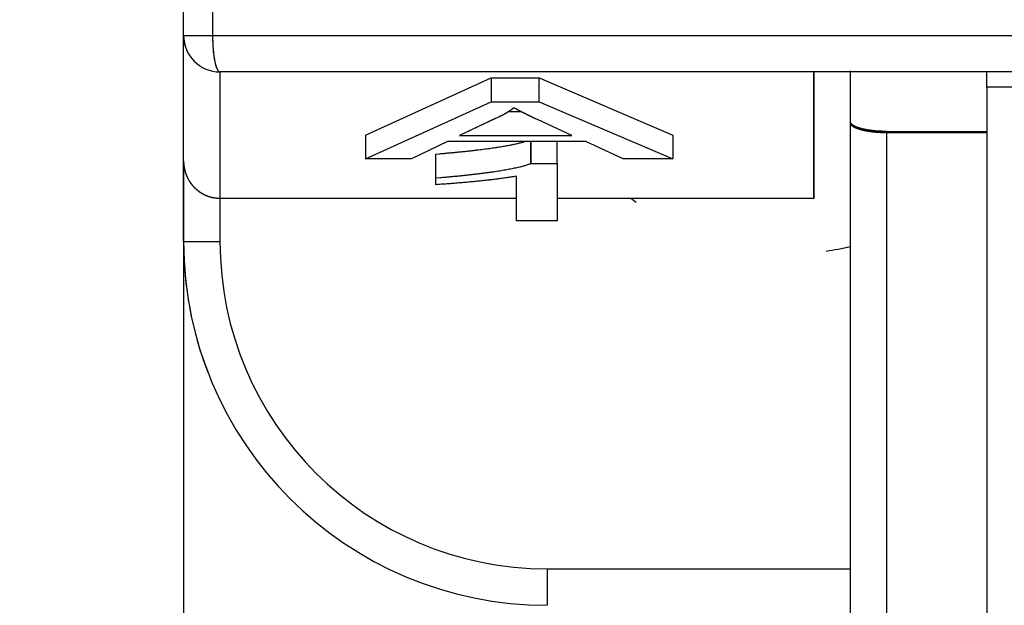
# Model space of a CAD drawing. Extents: x 794 to 1215, y 295 to 553.
# Drawn here: x 810 to 818, y 316 to 321 of the extents above; entities that cross this region are included whole.
import ezdxf

# ---------------------------------------------------------------- set-up
doc = ezdxf.new("R2010")
doc.units = 0
doc.header["$MEASUREMENT"] = 0
doc.header["$PDMODE"] = 2
doc.header["$PDSIZE"] = -0.01
doc.linetypes.add('HIDDEN', pattern=[4.5, 1.5, -1.5, 1.5])
for name, color, linetype in [('1', 7, 'Continuous'), ('2', 7, 'Continuous'), ('3', 7, 'Continuous')]:
    doc.layers.add(name, color=color, linetype=linetype)
doc.styles.get("Standard").update_dxf_attribs({"font": 'monotxt.shx'})
doc.dimstyles.new('DSTYLE2', dxfattribs={"dimtxt": 2.5, "dimasz": 3, "dimexe": 3, "dimexo": 1.5, "dimgap": 1.5, "dimtad": 1, "dimdec": 3, "dimrnd": 0.1, "dimzin": 11, "dimdsep": 46, "dimtxsty": 'STANDARD', "dimcen": 0.09, "dimadec": 0, "dimazin": 0, "dimtp": 1, "dimtm": 1, "dimtfac": 1, "dimtdec": 3, "dimtofl": 0, "dimtmove": 2, "dimatfit": 3, "dimfxl": 1, "dimtolj": 1, "dimtzin": 0, "dimarcsym": 0})

# ---------------------------------------------------------------- blocks, each defined once
blk = doc.blocks.new('*D36')
at = {"layer": '1', "color": 0, "linetype": 'Continuous', "lineweight": -2}
for p, q in [((810.899, 319.4829), (810.899, 295.2531)), ((808.8993, 318.6313), (808.8993, 295.2531)), ((805.8993, 298.2531), (802.8993, 298.2531)), ((813.899, 298.2531), (816.899, 298.2531))]:
    blk.add_line(p, q, dxfattribs=at)
at = {"layer": '1', "color": 0, "linetype": 'Continuous'}
for points in [[(805.8993, 298.7531), (805.8993, 297.7531), (808.8993, 298.2531)], [(813.899, 298.7531), (813.899, 297.7531), (810.899, 298.2531)]]:
    blk.add_solid(points, dxfattribs=at)
at = {"layer": 'Defpoints', "color": 0, "linetype": 'Continuous'}
for p in [(810.899, 320.9829), (808.8993, 320.1313), (810.899, 298.2531)]:
    blk.add_point(p, dxfattribs=at)
at = {"layer": '1', "color": 0, "linetype": 'Continuous', "insert": (797.152, 298.8262), "char_height": 2.5, "attachment_point": 5}
blk.add_mtext('\\A1;2(*)', dxfattribs=at)
blk = doc.blocks.new('*D37')
at = {"layer": '1', "color": 0, "linetype": 'Continuous', "lineweight": -2}
for p, q in [((900.8989, 320.9029), (900.8989, 295.2531)), ((810.8993, 319.8379), (810.8993, 295.2531)), ((813.8993, 298.2531), (897.8989, 298.2531))]:
    blk.add_line(p, q, dxfattribs=at)
at = {"layer": '1', "color": 0, "linetype": 'Continuous'}
for points in [[(813.8993, 298.7531), (813.8993, 297.7531), (810.8993, 298.2531)], [(897.8989, 298.7531), (897.8989, 297.7531), (900.8989, 298.2531)]]:
    blk.add_solid(points, dxfattribs=at)
at = {"layer": 'Defpoints', "color": 0, "linetype": 'Continuous'}
for p in [(900.8989, 322.4029), (810.8993, 321.3379), (900.8989, 298.2531)]:
    blk.add_point(p, dxfattribs=at)
at = {"layer": '1', "color": 0, "linetype": 'Continuous', "insert": (855.8991, 301.0031), "char_height": 2.5, "attachment_point": 5}
blk.add_mtext('\\A1;90', dxfattribs=at)

msp = doc.modelspace()

# ---------------------------------------------------------------- linework, layer by layer
at = {"layer": '2', "color": 5, "linetype": 'Continuous'}
for p, q in [((810.8989, 320.9385), (811.1382, 320.9385)), ((810.8993, 320.9385), (811.1386, 320.9385)), ((810.8994, 319.9061), (810.8994, 320.9345)), ((811.1382, 320.9385), (855.6597, 320.9385)), ((855.5989, 320.6385), (811.1989, 320.6385)), ((811.1994, 320.6385), (811.1994, 319.5966)), ((812.399, 320.1176), (813.4353, 320.589)), ((812.3994, 320.1176), (813.4357, 320.589)), ((813.4353, 320.589), (813.8324, 320.589)), ((813.4353, 320.589), (813.4353, 320.392)), ((813.4357, 320.589), (813.8327, 320.589)), ((813.4357, 320.589), (813.4357, 320.392)), ((813.8324, 320.392), (813.8324, 320.589)), ((813.8324, 320.589), (814.9343, 320.1176)), ((813.8327, 320.392), (813.8327, 320.589)), ((813.8327, 320.589), (814.9347, 320.1176)), ((816.0994, 319.5967), (816.0994, 320.6385)), ((816.3993, 320.2278), (816.3993, 320.6475)), ((817.524, 320.5112), (817.524, 320.6385)), ((883.524, 320.5112), (817.524, 320.5112)), ((812.3994, 319.9206), (813.4357, 320.392)), ((813.4353, 320.392), (813.8324, 320.392)), ((813.4357, 320.392), (813.8327, 320.392)), ((813.8327, 320.392), (814.9347, 319.9206)), ((813.4705, 320.2526), (813.1759, 320.1136)), ((813.4708, 320.2527), (813.1763, 320.1136)), ((813.5796, 320.3105), (813.683, 320.3105)), ((813.58, 320.3106), (813.6834, 320.3106)), ((814.1026, 320.1136), (813.8176, 320.2445)), ((814.1029, 320.1136), (813.818, 320.2445)), ((816.3993, 310.6475), (816.3993, 320.2278)), ((812.3994, 320.1176), (812.3994, 319.9206)), ((813.1759, 320.1136), (814.1026, 320.1136)), ((813.1763, 320.1136), (814.1029, 320.1136)), ((814.9347, 320.1176), (814.9347, 319.9206)), ((816.6993, 310.6475), (816.6993, 320.1475)), ((816.6993, 320.1475), (817.524, 320.1475)), ((813.0754, 320.0631), (812.7799, 319.9206)), ((814.2161, 320.063), (813.0751, 320.063)), ((814.2165, 320.0631), (813.0754, 320.0631)), ((813.7651, 319.882), (813.7651, 320.0631)), ((813.9799, 319.882), (813.9799, 320.0631)), ((814.5261, 319.9206), (814.2165, 320.0631)), ((812.7799, 319.9206), (812.3994, 319.9206)), ((812.9798, 319.7639), (812.9798, 319.9608)), ((814.9347, 319.9206), (814.5261, 319.9206)), ((810.8994, 319.2385), (810.8994, 319.9061)), ((813.7651, 319.882), (813.9799, 319.882)), ((813.9799, 319.882), (813.9799, 319.4096)), ((812.9798, 319.708), (812.9798, 319.7639)), ((813.6465, 319.4096), (813.6465, 319.7777)), ((811.1994, 319.5966), (813.6465, 319.5967)), ((811.1994, 319.5966), (811.1994, 319.2385)), ((813.9799, 319.5967), (816.0994, 319.5966)), ((813.9799, 319.4096), (813.6465, 319.4096)), ((810.8994, 319.2385), (811.1994, 319.2385)), ((813.8994, 316.5385), (816.3989, 316.5385)), ((813.8994, 316.5385), (813.8994, 316.2385))]:
    msp.add_line(p, q, dxfattribs=at)
at = {"layer": '2', "color": 1, "linetype": 'Continuous'}
for p, q in [((810.899, 319.906), (810.899, 320.9431)), ((811.199, 320.6385), (811.199, 319.5966)), ((816.099, 319.5966), (816.099, 320.6385)), ((812.399, 319.9206), (813.4353, 320.392)), ((813.8324, 320.392), (814.9343, 319.9206)), ((812.399, 320.1176), (812.399, 319.9206)), ((814.9343, 320.1176), (814.9343, 319.9206)), ((813.0751, 320.063), (812.7795, 319.9206)), ((813.7647, 319.8819), (813.7647, 320.063)), ((813.9795, 319.8819), (813.9795, 320.063)), ((814.5257, 319.9206), (814.2161, 320.063)), ((812.7795, 319.9206), (812.399, 319.9206)), ((812.9794, 319.7638), (812.9794, 319.9608)), ((814.9343, 319.9206), (814.5257, 319.9206)), ((810.899, 319.2385), (810.899, 319.906)), ((813.7647, 319.8819), (813.9795, 319.8819)), ((813.9795, 319.8819), (813.9795, 319.5647)), ((812.9794, 319.708), (812.9794, 319.7638)), ((813.6462, 319.5647), (813.6462, 319.7776)), ((811.199, 319.5966), (813.6462, 319.5966)), ((811.199, 319.5966), (811.199, 319.5647)), ((813.9795, 319.5966), (816.099, 319.5966)), ((810.899, 319.2385), (811.099, 319.2385))]:
    msp.add_line(p, q, dxfattribs=at)
at = {"layer": '2', "color": 3, "linetype": 'HIDDEN'}
msp.add_line((816.3994, 320.2189), (816.3994, 320.6385), dxfattribs=at)
at = {"layer": '2', "color": 3, "linetype": 'Continuous'}
msp.add_line((817.524, 320.5112), (817.524, 309.9417), dxfattribs=at)
at = {"layer": '2', "color": 5, "linetype": 'Continuous'}
for points in [[(856.1382, 326.3504, 0), (856.1382, 326.0735, 0), (856.1382, 325.647, 0), (856.1382, 325.0885)], [(811.1382, 326.3504, 0), (811.1382, 326.0735, 0), (811.1382, 325.647, 0), (811.1382, 325.0885)], [(856.1382, 330.7523, 0), (856.1382, 330.506, 0), (856.1382, 330.2598, 0), (856.1382, 330.0135, 0), (856.1382, 329.7673, 0), (856.1382, 329.521, 0), (856.1382, 329.2748, 0), (856.1382, 329.0285, 0), (856.1382, 328.7822, 0), (856.1382, 328.536, 0), (856.1382, 328.2899, 0), (856.1382, 328.0435, 0), (856.1382, 327.7968, 0), (856.1382, 327.551, 0), (856.1382, 327.3067, 0), (856.1382, 327.0585, 0), (856.1382, 326.8045, 0), (856.1382, 326.566)], [(856.1382, 334.6923, 0), (856.1382, 334.446, 0), (856.1382, 334.1998, 0), (856.1382, 333.9535, 0), (856.1382, 333.7073, 0), (856.1382, 333.461, 0), (856.1382, 333.2148, 0), (856.1382, 332.9685, 0), (856.1382, 332.7223, 0), (856.1382, 332.476)], [(856.1382, 332.2298, 0), (856.1382, 331.9835, 0), (856.1382, 331.7373)], [(856.1382, 331.491, 0), (856.1382, 331.2448, 0), (856.1382, 330.9985)], [(811.1382, 334.6923, 0), (811.1382, 334.446, 0), (811.1382, 334.1998, 0), (811.1382, 333.9535, 0), (811.1382, 333.7073, 0), (811.1382, 333.461, 0), (811.1382, 333.2148, 0), (811.1382, 332.9685, 0), (811.1382, 332.7223, 0), (811.1382, 332.476, 0), (811.1382, 332.2298, 0), (811.1382, 331.9835, 0), (811.1382, 331.7373, 0), (811.1382, 331.491, 0), (811.1382, 331.2448, 0), (811.1382, 330.9985, 0), (811.1382, 330.7523, 0), (811.1382, 330.506, 0), (811.1382, 330.2598, 0), (811.1382, 330.0135, 0), (811.1382, 329.7673, 0), (811.1382, 329.521, 0), (811.1382, 329.2748, 0), (811.1382, 329.0285, 0), (811.1382, 328.7822, 0), (811.1382, 328.536, 0), (811.1382, 328.2899, 0), (811.1382, 328.0435, 0), (811.1382, 327.7968, 0), (811.1382, 327.551, 0), (811.1382, 327.3067, 0), (811.1382, 327.0585, 0), (811.1382, 326.8045, 0), (811.1382, 326.566)], [(811.1382, 324.3023, 0), (811.1382, 324.216, 0), (811.1382, 324.1298, 0), (811.1382, 324.0435, 0), (811.1382, 323.9573, 0), (811.1382, 323.871, 0), (811.1382, 323.7848, 0), (811.1382, 323.6985, 0), (811.1382, 323.6123, 0), (811.1382, 323.526, 0), (811.1382, 323.4398, 0), (811.1382, 323.3535, 0), (811.1382, 323.2673, 0), (811.1382, 323.181, 0), (811.1382, 323.0948, 0), (811.1382, 323.0085, 0), (811.1382, 322.9223, 0), (811.1382, 322.836, 0), (811.1382, 322.7498, 0), (811.1382, 322.6635, 0), (811.1382, 322.5773, 0), (811.1382, 322.491, 0), (811.1382, 322.4048, 0), (811.1382, 322.3185, 0), (811.1382, 322.2323, 0), (811.1382, 322.146, 0), (811.1382, 322.0598, 0), (811.1382, 321.9735, 0), (811.1382, 321.8871, 0), (811.1382, 321.801, 0), (811.1382, 321.7155, 0), (811.1382, 321.6285, 0), (811.1382, 321.5395, 0), (811.1382, 321.456, 0), (811.1382, 321.3805, 0), (811.1382, 321.2835, 0), (811.1382, 321.1341, 0), (811.1382, 320.9385, 0)], [(810.899, 320.9385), (810.899, 321.0273, 0), (810.899, 321.116, 0), (810.899, 321.2048, 0), (810.899, 321.2935, 0), (810.899, 321.3823, 0), (810.8989, 321.471, 0), (810.8989, 321.5598, 0), (810.8989, 321.6485, 0), (810.8989, 321.7373, 0), (810.8989, 321.826, 0), (810.8989, 321.9148, 0), (810.8989, 322.0035, 0), (810.8989, 322.0923, 0), (810.8989, 322.181, 0), (810.8989, 322.2698, 0), (810.8989, 322.3585, 0), (810.8989, 322.4473, 0), (810.8989, 322.536, 0), (810.8989, 322.6248, 0), (810.8989, 322.7135, 0), (810.8989, 322.8023, 0), (810.8989, 322.891, 0), (810.8989, 322.9798, 0), (810.8989, 323.0685, 0), (810.8989, 323.1573, 0), (810.8989, 323.246, 0), (810.8989, 323.3347, 0), (810.8989, 323.4235, 0), (810.8989, 323.5124, 0), (810.8989, 323.601, 0), (810.8989, 323.6891, 0), (810.8989, 323.7785, 0), (810.8989, 323.8701, 0), (810.8989, 323.956, 0), (810.899, 324.0337, 0), (810.899, 324.1335, 0), (810.899, 324.2872, 0), (810.899, 324.4885, 0)], [(811.1382, 320.9385), (811.1383, 320.9242, 0.002592), (811.1385, 320.9097, 0.002473), (811.1389, 320.8951, 0.002458), (811.1394, 320.8802, 0.002597), (811.1401, 320.8653, 0.002699), (811.1409, 320.8504, 0.002799), (811.1419, 320.8355, 0.002911), (811.1431, 320.8207, 0.003065), (811.1445, 320.8061, 0.003231), (811.146, 320.7918, 0.00343), (811.1477, 320.7778, 0.003658), (811.1495, 320.7642, 0.003928), (811.1515, 320.751, 0.004251), (811.1537, 320.7384, 0.004632), (811.156, 320.7264, 0.005084), (811.1584, 320.715, 0.005589), (811.161, 320.7043, 0.006301), (811.1637, 320.6944, 0.007208), (811.1664, 320.6852, 0.008089), (811.1693, 320.6768, 0.008759), (811.1721, 320.6693, 0.01106), (811.1751, 320.6626, 0.015432), (811.1782, 320.6567, 0.015208), (811.1811, 320.6517, 0.007613), (811.1838, 320.6477, 0.026236), (811.1871, 320.6442, 0.06773), (811.1923, 320.6412, 0.051028), (811.1989, 320.6385, 0.032688)], [(811.1386, 320.9385), (811.1387, 320.9242, 0.002592), (811.1389, 320.9098, 0.002472), (811.1393, 320.8951, 0.002458), (811.1398, 320.8802, 0.002597), (811.1405, 320.8653, 0.002699), (811.1413, 320.8504, 0.002799), (811.1423, 320.8355, 0.00291), (811.1435, 320.8208, 0.003065), (811.1449, 320.8062, 0.00323), (811.1464, 320.7918, 0.00343), (811.1481, 320.7778, 0.003657), (811.1499, 320.7642, 0.003927), (811.1519, 320.7511, 0.004251), (811.1541, 320.7384, 0.004632), (811.1564, 320.7264, 0.005084), (811.1588, 320.715, 0.005589), (811.1614, 320.7044, 0.006301), (811.164, 320.6944, 0.007208), (811.1668, 320.6852, 0.00809), (811.1696, 320.6769, 0.00876), (811.1725, 320.6694, 0.011061), (811.1755, 320.6626, 0.015435), (811.1786, 320.6568, 0.01521), (811.1815, 320.6518, 0.007614), (811.1841, 320.6477, 0.026242), (811.1875, 320.6443, 0.06775), (811.1927, 320.6412, 0.051045), (811.1993, 320.6386, 0.032698)], [(811.1935, 320.6386), (811.1937, 320.6386, 0.000123), (811.1938, 320.6386, 0.000124), (811.194, 320.6386, 0.000123), (811.1941, 320.6386, 0.000121), (811.1942, 320.6386, 0.000119), (811.1944, 320.6386, 0.000118), (811.1945, 320.6386, 0.000116), (811.1947, 320.6386, 0.000115), (811.1948, 320.6386, 0.000113), (811.195, 320.6386, 0.000111), (811.1951, 320.6386, 0.00011), (811.1953, 320.6386, 0.000108), (811.1954, 320.6386, 0.000107), (811.1956, 320.6386, 0.000105), (811.1957, 320.6386, 0.000104), (811.1959, 320.6386, 0.000102), (811.196, 320.6386, 0.000101), (811.1961, 320.6386, 0.000099), (811.1963, 320.6386, 0.000097), (811.1964, 320.6386, 0.000096), (811.1966, 320.6386, 0.000094), (811.1967, 320.6386, 0.000093), (811.1969, 320.6386, 0.000091), (811.197, 320.6385, 0.00009), (811.1972, 320.6385, 0.000088), (811.1973, 320.6385, 0.000086), (811.1975, 320.6385, 0.000085), (811.1976, 320.6385, 0.000085), (811.1978, 320.6385, 0.000081), (811.1979, 320.6385, 0.000075), (811.198, 320.6385, 0.00008), (811.1982, 320.6385, 0.000092), (811.1983, 320.6385, 0.00007), (811.1985, 320.6385, 0.000027), (811.1986, 320.6385, 0.000094), (811.1988, 320.6385, 0.000154), (811.199, 320.6385, 0.000075), (811.1994, 320.6385, 0.00004)], [(813.6235, 320.3433), (813.6199, 320.3402, -0.003689), (813.6162, 320.3371, -0.003576), (813.6124, 320.3341, -0.003462), (813.6084, 320.331, -0.003357), (813.6044, 320.3279, -0.003251), (813.6003, 320.3248, -0.003153), (813.5961, 320.3218, -0.003054), (813.5918, 320.3187, -0.002963), (813.5873, 320.3157, -0.002872), (813.5828, 320.3126, -0.002788), (813.5781, 320.3096, -0.002702), (813.5734, 320.3065, -0.002622), (813.5686, 320.3035, -0.002546), (813.5636, 320.3005, -0.002477), (813.5586, 320.2975, -0.002398), (813.5534, 320.2944, -0.002316), (813.5482, 320.2914, -0.002269), (813.5428, 320.2884, -0.00225), (813.5373, 320.2854, -0.002123), (813.5318, 320.2824, -0.00193), (813.5262, 320.2794, -0.002074), (813.5203, 320.2764, -0.002397), (813.5142, 320.2733, -0.001763), (813.5085, 320.2704, -0.000596), (813.5032, 320.2678, -0.002409), (813.4962, 320.2645, -0.003936), (813.4851, 320.2593, -0.00184), (813.4704, 320.2526, -0.000955)], [(813.6239, 320.3433), (813.6203, 320.3402, -0.003688), (813.6166, 320.3372, -0.003575), (813.6127, 320.3341, -0.003462), (813.6088, 320.331, -0.003356), (813.6048, 320.3279, -0.003251), (813.6007, 320.3249, -0.003153), (813.5965, 320.3218, -0.003054), (813.5921, 320.3188, -0.002963), (813.5877, 320.3157, -0.002872), (813.5832, 320.3127, -0.002787), (813.5785, 320.3096, -0.002702), (813.5738, 320.3066, -0.002622), (813.5689, 320.3035, -0.002545), (813.564, 320.3005, -0.002477), (813.559, 320.2975, -0.002397), (813.5538, 320.2945, -0.002316), (813.5485, 320.2915, -0.002268), (813.5432, 320.2884, -0.00225), (813.5377, 320.2854, -0.002122), (813.5322, 320.2824, -0.00193), (813.5265, 320.2795, -0.002073), (813.5207, 320.2764, -0.002397), (813.5146, 320.2734, -0.001762), (813.5089, 320.2705, -0.000595), (813.5036, 320.2679, -0.002409), (813.4966, 320.2645, -0.003935), (813.4855, 320.2594, -0.001839), (813.4708, 320.2527, -0.000955)], [(813.8176, 320.2444), (813.8092, 320.2484, -0.000432), (813.8009, 320.2523, -0.000445), (813.7928, 320.2562, -0.00046), (813.7848, 320.26, -0.000474), (813.7769, 320.2637, -0.00049), (813.7692, 320.2675, -0.000505), (813.7615, 320.2711, -0.000523), (813.7541, 320.2748, -0.00054), (813.7467, 320.2784, -0.000559), (813.7395, 320.2819, -0.000579), (813.7324, 320.2854, -0.0006), (813.7255, 320.2889, -0.000621), (813.7187, 320.2923, -0.000645), (813.712, 320.2956, -0.00067), (813.7055, 320.2989, -0.000695), (813.6991, 320.3022, -0.000717), (813.6928, 320.3054, -0.000753), (813.6867, 320.3086, -0.000799), (813.6807, 320.3118, -0.00081), (813.6748, 320.3149, -0.000786), (813.6691, 320.3179, -0.000904), (813.6635, 320.3209, -0.001131), (813.6579, 320.324, -0.000904), (813.6527, 320.3268, -0.000319), (813.648, 320.3293, -0.001345), (813.6424, 320.3325, -0.002538), (813.6341, 320.3372, -0.00135), (813.6235, 320.3433, -0.000745)], [(813.818, 320.2445), (813.8096, 320.2484, -0.000432), (813.8013, 320.2523, -0.000445), (813.7932, 320.2562, -0.00046), (813.7852, 320.26, -0.000474), (813.7773, 320.2638, -0.00049), (813.7695, 320.2675, -0.000506), (813.7619, 320.2712, -0.000523), (813.7545, 320.2748, -0.00054), (813.7471, 320.2784, -0.000559), (813.7399, 320.2819, -0.000579), (813.7328, 320.2854, -0.0006), (813.7259, 320.2889, -0.000621), (813.7191, 320.2923, -0.000645), (813.7124, 320.2957, -0.00067), (813.7059, 320.299, -0.000695), (813.6995, 320.3023, -0.000717), (813.6932, 320.3055, -0.000753), (813.6871, 320.3087, -0.000799), (813.681, 320.3118, -0.00081), (813.6752, 320.3149, -0.000786), (813.6695, 320.3179, -0.000905), (813.6638, 320.3209, -0.001131), (813.6582, 320.324, -0.000904), (813.6531, 320.3268, -0.000319), (813.6484, 320.3293, -0.001345), (813.6428, 320.3325, -0.002538), (813.6345, 320.3372, -0.001351), (813.6239, 320.3433, -0.000745)], [(816.6993, 320.1475), (816.687, 320.1475, -0.002722), (816.6748, 320.1477, -0.002807), (816.6627, 320.1481, -0.002843), (816.6507, 320.1486, -0.002827), (816.6389, 320.1492, -0.002843), (816.6273, 320.1499, -0.002868), (816.6159, 320.1507, -0.002906), (816.6046, 320.1517, -0.002941), (816.5935, 320.1528, -0.002995), (816.5827, 320.154, -0.00305), (816.572, 320.1553, -0.003126), (816.5616, 320.1567, -0.003203), (816.5514, 320.1582, -0.003304), (816.5414, 320.1599, -0.00341), (816.5317, 320.1616, -0.003544), (816.5223, 320.1634, -0.003686), (816.5131, 320.1653, -0.003862), (816.5042, 320.1673, -0.004051), (816.4956, 320.1694, -0.004281), (816.4873, 320.1716, -0.004534), (816.4793, 320.1738, -0.004838), (816.4716, 320.1761, -0.005173), (816.4643, 320.1786, -0.005586), (816.4573, 320.181, -0.006055), (816.4506, 320.1836, -0.006597), (816.4443, 320.1862, -0.007179), (816.4384, 320.1888, -0.008011), (816.4329, 320.1916, -0.009098), (816.4277, 320.1944, -0.009929), (816.4229, 320.1972, -0.010358), (816.4186, 320.2001, -0.012992), (816.4147, 320.203, -0.018138), (816.4111, 320.2061, -0.016036), (816.4081, 320.209, -0.005507), (816.4055, 320.2117, -0.027098), (816.4033, 320.2152, -0.062404), (816.4012, 320.2206, -0.036802), (816.3993, 320.2278, -0.020453)], [(812.9798, 319.9608), (813.0139, 319.9637, 0.000689), (813.0474, 319.9665, 0.000716), (813.0802, 319.9694, 0.000746), (813.1123, 319.9724, 0.000776), (813.1438, 319.9754, 0.000809), (813.1746, 319.9784, 0.000843), (813.2047, 319.9815, 0.000881), (813.2342, 319.9846, 0.00092), (813.263, 319.9877, 0.000963), (813.2912, 319.9909, 0.001008), (813.3186, 319.9941, 0.001057), (813.3454, 319.9974, 0.001107), (813.3716, 320.0007, 0.001165), (813.397, 320.0041, 0.001226), (813.4218, 320.0075, 0.00129), (813.446, 320.0109, 0.00135), (813.4695, 320.0143, 0.001439), (813.4923, 320.0179, 0.001552), (813.5144, 320.0214, 0.0016), (813.5359, 320.025, 0.001579), (813.5566, 320.0286, 0.001848), (813.5768, 320.0323, 0.00236), (813.5968, 320.0361, 0.001931), (813.6151, 320.0397, 0.00069), (813.6314, 320.043, 0.002944), (813.6507, 320.0474, 0.005811), (813.6786, 320.0541, 0.00323), (813.714, 320.0631, 0.00182)], [(810.8994, 319.9061), (810.8994, 319.9007, 0.004264), (810.8995, 319.8954, 0.004271), (810.8997, 319.8901, 0.004257), (810.9, 319.8848, 0.004225), (810.9004, 319.8795, 0.004202), (810.9009, 319.8742, 0.004183), (810.9015, 319.8689, 0.004166), (810.9021, 319.8637, 0.004148), (810.9029, 319.8584, 0.004133), (810.9037, 319.8531, 0.00412), (810.9046, 319.8479, 0.004109), (810.9056, 319.8426, 0.004099), (810.9067, 319.8374, 0.004091), (810.9079, 319.8322, 0.004085), (810.9092, 319.8271, 0.00408), (810.9105, 319.8219, 0.004078), (810.912, 319.8168, 0.004077), (810.9135, 319.8117, 0.004078), (810.9151, 319.8066, 0.004081), (810.9168, 319.8015, 0.004085), (810.9185, 319.7965, 0.004092), (810.9204, 319.7915, 0.004104), (810.9223, 319.7866, 0.004123), (810.9243, 319.7816, 0.004153), (810.9264, 319.7768, 0.004178), (810.9286, 319.7719, 0.004205), (810.9309, 319.7671, 0.004228), (810.9332, 319.7623, 0.004254), (810.9356, 319.7576, 0.004275), (810.9381, 319.7529, 0.004298), (810.9407, 319.7482, 0.004319), (810.9434, 319.7436, 0.004345), (810.9462, 319.739, 0.004355), (810.949, 319.7345, 0.004357), (810.9519, 319.73, 0.004346), (810.9549, 319.7256, 0.004326), (810.958, 319.7212, 0.004315), (810.9612, 319.7168, 0.004311), (810.9644, 319.7125, 0.004312), (810.9677, 319.7083, 0.004318), (810.9711, 319.7041, 0.004329), (810.9745, 319.7, 0.004346), (810.9781, 319.696, 0.004368), (810.9816, 319.692, 0.004398), (810.9853, 319.6882, 0.004427), (810.989, 319.6843, 0.004455), (810.9927, 319.6806, 0.004475), (810.9966, 319.6769, 0.004483), (811.0005, 319.6733, 0.004488), (811.0044, 319.6698, 0.004489), (811.0084, 319.6663, 0.004485), (811.0125, 319.6629, 0.004475), (811.0167, 319.6596, 0.00446), (811.0209, 319.6564, 0.004441), (811.0251, 319.6532, 0.004416), (811.0295, 319.6501, 0.004385), (811.0339, 319.647, 0.004355), (811.0384, 319.644, 0.004335), (811.0429, 319.6411, 0.004324), (811.0475, 319.6383, 0.004333), (811.0522, 319.6355, 0.004347), (811.0569, 319.6329, 0.004373), (811.0616, 319.6303, 0.004405), (811.0664, 319.6278, 0.004453), (811.0713, 319.6254, 0.004505), (811.0761, 319.623, 0.004571), (811.081, 319.6208, 0.004647), (811.086, 319.6187, 0.004744), (811.0909, 319.6167, 0.004803), (811.0959, 319.6147, 0.004817), (811.1009, 319.6129, 0.00482), (811.1059, 319.6112, 0.004799), (811.1109, 319.6096, 0.004787), (811.1159, 319.6081, 0.004773), (811.121, 319.6067, 0.00474), (811.1261, 319.6053, 0.00468), (811.1312, 319.6041, 0.004687), (811.1363, 319.603, 0.004735), (811.1414, 319.602, 0.004568), (811.1466, 319.601, 0.004235), (811.1517, 319.6002, 0.004606), (811.157, 319.5994, 0.005388), (811.1624, 319.5988, 0.004072), (811.1675, 319.5982, 0.001467), (811.1721, 319.5977, 0.00558), (811.178, 319.5973, 0.009322), (811.1872, 319.597, 0.004498), (811.1994, 319.5966, 0.002381)], [(812.9798, 319.7639), (813.0183, 319.7671, 0.00078), (813.056, 319.7703, 0.000815), (813.0927, 319.7736, 0.000853), (813.1287, 319.777, 0.000892), (813.1638, 319.7804, 0.000936), (813.1981, 319.7838, 0.000982), (813.2315, 319.7873, 0.001033), (813.264, 319.7909, 0.001085), (813.2957, 319.7945, 0.001144), (813.3266, 319.7981, 0.001206), (813.3566, 319.8018, 0.001274), (813.3857, 319.8056, 0.001346), (813.414, 319.8094, 0.001428), (813.4415, 319.8133, 0.001517), (813.4681, 319.8172, 0.00161), (813.4938, 319.8211, 0.001702), (813.5187, 319.8251, 0.001834), (813.5428, 319.8292, 0.001999), (813.566, 319.8333, 0.002087), (813.5883, 319.8375, 0.002084), (813.6097, 319.8417, 0.002471), (813.6305, 319.846, 0.003205), (813.6507, 319.8504, 0.002669), (813.6693, 319.8547, 0.000963), (813.6856, 319.8585, 0.004148), (813.7046, 319.8636, 0.008486), (813.7315, 319.8715, 0.004887), (813.7651, 319.882, 0.002804)], [(813.6465, 319.7777), (813.6286, 319.7748, -0.001209), (813.6104, 319.7719, -0.001173), (813.5919, 319.769, -0.001136), (813.5731, 319.7663, -0.001103), (813.554, 319.7635, -0.001069), (813.5346, 319.7608, -0.001039), (813.5149, 319.7581, -0.001008), (813.4949, 319.7555, -0.00098), (813.4746, 319.7529, -0.000952), (813.4541, 319.7504, -0.000926), (813.4332, 319.7479, -0.0009), (813.412, 319.7454, -0.000875), (813.3905, 319.743, -0.000852), (813.3687, 319.7406, -0.000832), (813.3466, 319.7382, -0.000807), (813.3243, 319.7359, -0.000782), (813.3016, 319.7337, -0.000769), (813.2786, 319.7315, -0.000765), (813.2553, 319.7293, -0.000724), (813.2318, 319.7272, -0.00066), (813.2082, 319.7251, -0.000711), (813.1838, 319.723, -0.000826), (813.1585, 319.7209, -0.000609), (813.1346, 319.719, -0.000206), (813.1128, 319.7173, -0.000836), (813.0842, 319.7152, -0.001375), (813.0392, 319.7121, -0.000646), (812.9798, 319.708, -0.000337)]]:
    msp.add_lwpolyline(points, format="xyb", dxfattribs=at)
at = {"layer": '2', "color": 1, "linetype": 'Continuous'}
for points in [[(817.1145, 320.6385), (817.1145, 320.6385), (817.1145, 320.6385), (817.1145, 320.6385), (817.1145, 320.6385), (817.1145, 320.6385, 0), (817.1145, 320.6385), (817.1145, 320.6385), (817.1145, 320.6385), (817.1145, 320.6385), (817.1145, 320.6385), (817.1145, 320.6385, 0), (817.1145, 320.6385), (817.1145, 320.6385, 0), (817.1145, 320.6385), (817.1145, 320.6385, 0), (817.1145, 320.6385, 0), (817.1145, 320.6385), (817.1145, 320.6385)], [(812.9794, 319.9608), (813.0135, 319.9636, 0.000689), (813.047, 319.9665, 0.000716), (813.0798, 319.9694, 0.000746), (813.1119, 319.9724, 0.000776), (813.1434, 319.9753, 0.000809), (813.1742, 319.9784, 0.000843), (813.2043, 319.9814, 0.000881), (813.2338, 319.9845, 0.00092), (813.2626, 319.9877, 0.000963), (813.2908, 319.9909, 0.001008), (813.3182, 319.9941, 0.001057), (813.345, 319.9974, 0.001107), (813.3712, 320.0007, 0.001165), (813.3967, 320.004, 0.001226), (813.4215, 320.0074, 0.00129), (813.4456, 320.0108, 0.00135), (813.4691, 320.0143, 0.001439), (813.4919, 320.0178, 0.001551), (813.514, 320.0214, 0.0016), (813.5355, 320.025, 0.001579), (813.5562, 320.0286, 0.001848), (813.5764, 320.0323, 0.00236), (813.5964, 320.0361, 0.001931), (813.6147, 320.0397, 0.00069), (813.631, 320.043, 0.002944), (813.6503, 320.0473, 0.005811), (813.6782, 320.0541, 0.00323), (813.7136, 320.063, 0.00182)], [(810.899, 319.906), (810.899, 319.9007, 0.004269), (810.8991, 319.8954, 0.004277), (810.8993, 319.8901, 0.004263), (810.8996, 319.8848, 0.00423), (810.9, 319.8795, 0.004207), (810.9005, 319.8742, 0.004188), (810.9011, 319.8689, 0.004171), (810.9017, 319.8636, 0.004153), (810.9025, 319.8584, 0.004138), (810.9033, 319.8531, 0.004124), (810.9042, 319.8478, 0.004113), (810.9053, 319.8426, 0.004102), (810.9064, 319.8374, 0.004094), (810.9075, 319.8322, 0.004088), (810.9088, 319.827, 0.004083), (810.9102, 319.8219, 0.00408), (810.9116, 319.8167, 0.004079), (810.9131, 319.8116, 0.00408), (810.9147, 319.8066, 0.004082), (810.9164, 319.8015, 0.004085), (810.9182, 319.7965, 0.004092), (810.92, 319.7915, 0.004104), (810.9219, 319.7865, 0.004123), (810.9239, 319.7816, 0.004153), (810.926, 319.7767, 0.004178), (810.9282, 319.7719, 0.004205), (810.9305, 319.7671, 0.004228), (810.9328, 319.7623, 0.004254), (810.9352, 319.7575, 0.004275), (810.9377, 319.7528, 0.004298), (810.9403, 319.7482, 0.004319), (810.943, 319.7436, 0.004345), (810.9458, 319.739, 0.004355), (810.9486, 319.7345, 0.004357), (810.9515, 319.73, 0.004346), (810.9545, 319.7255, 0.004326), (810.9576, 319.7211, 0.004315), (810.9608, 319.7168, 0.004311), (810.964, 319.7125, 0.004312), (810.9673, 319.7083, 0.004318), (810.9707, 319.7041, 0.004329), (810.9742, 319.7, 0.004346), (810.9777, 319.696, 0.004368), (810.9812, 319.692, 0.004398), (810.9849, 319.6881, 0.004427), (810.9886, 319.6843, 0.004455), (810.9924, 319.6806, 0.004475), (810.9962, 319.6769, 0.004483), (811.0001, 319.6733, 0.004488), (811.004, 319.6697, 0.004489), (811.008, 319.6663, 0.004485), (811.0121, 319.6629, 0.004475), (811.0163, 319.6596, 0.00446), (811.0205, 319.6563, 0.004441), (811.0248, 319.6531, 0.004416), (811.0291, 319.65, 0.004385), (811.0335, 319.647, 0.004355), (811.038, 319.644, 0.004335), (811.0425, 319.6411, 0.004324), (811.0471, 319.6383, 0.004333), (811.0518, 319.6355, 0.004347), (811.0565, 319.6328, 0.004373), (811.0613, 319.6302, 0.004405), (811.0661, 319.6277, 0.004453), (811.0709, 319.6253, 0.004505), (811.0758, 319.623, 0.004571), (811.0807, 319.6208, 0.004647), (811.0856, 319.6186, 0.004744), (811.0905, 319.6166, 0.004803), (811.0955, 319.6147, 0.004817), (811.1005, 319.6129, 0.00482), (811.1055, 319.6112, 0.0048), (811.1105, 319.6096, 0.004788), (811.1155, 319.608, 0.004775), (811.1206, 319.6066, 0.004742), (811.1257, 319.6053, 0.004683), (811.1308, 319.6041, 0.00469), (811.1359, 319.603, 0.004739), (811.1411, 319.6019, 0.004572), (811.1462, 319.601, 0.004239), (811.1513, 319.6001, 0.004611), (811.1566, 319.5994, 0.005395), (811.162, 319.5987, 0.004078), (811.1671, 319.5982, 0.001468), (811.1717, 319.5977, 0.005589), (811.1776, 319.5973, 0.009339), (811.1868, 319.5969, 0.004507), (811.199, 319.5966, 0.002385)], [(812.9794, 319.7638), (813.0179, 319.767, 0.00078), (813.0556, 319.7703, 0.000815), (813.0923, 319.7736, 0.000853), (813.1283, 319.7769, 0.000892), (813.1634, 319.7803, 0.000936), (813.1977, 319.7838, 0.000982), (813.2311, 319.7873, 0.001033), (813.2636, 319.7908, 0.001085), (813.2953, 319.7944, 0.001144), (813.3262, 319.7981, 0.001206), (813.3562, 319.8018, 0.001274), (813.3853, 319.8056, 0.001346), (813.4136, 319.8094, 0.001428), (813.4411, 319.8132, 0.001517), (813.4677, 319.8171, 0.00161), (813.4934, 319.8211, 0.001702), (813.5183, 319.8251, 0.001834), (813.5424, 319.8292, 0.001999), (813.5656, 319.8333, 0.002087), (813.588, 319.8375, 0.002084), (813.6093, 319.8416, 0.002471), (813.6301, 319.8459, 0.003206), (813.6504, 319.8504, 0.00267), (813.6689, 319.8546, 0.000964), (813.6852, 319.8585, 0.004148), (813.7042, 319.8635, 0.008487), (813.7311, 319.8715, 0.004887), (813.7647, 319.8819, 0.002804)], [(813.6462, 319.7776), (813.6283, 319.7747, -0.00121), (813.61, 319.7719, -0.001173), (813.5915, 319.769, -0.001137), (813.5727, 319.7662, -0.001103), (813.5536, 319.7635, -0.00107), (813.5342, 319.7608, -0.001039), (813.5145, 319.7581, -0.001008), (813.4946, 319.7555, -0.00098), (813.4743, 319.7529, -0.000952), (813.4537, 319.7503, -0.000926), (813.4328, 319.7478, -0.0009), (813.4116, 319.7454, -0.000876), (813.3901, 319.7429, -0.000853), (813.3683, 319.7406, -0.000832), (813.3463, 319.7382, -0.000808), (813.3239, 319.7359, -0.000783), (813.3012, 319.7337, -0.000769), (813.2783, 319.7314, -0.000765), (813.2549, 319.7293, -0.000724), (813.2314, 319.7271, -0.00066), (813.2078, 319.725, -0.000712), (813.1834, 319.723, -0.000826), (813.1581, 319.7209, -0.00061), (813.1342, 319.719, -0.000206), (813.1124, 319.7173, -0.000837), (813.0838, 319.7152, -0.001376), (813.0388, 319.712, -0.000647), (812.9794, 319.708, -0.000337)]]:
    msp.add_lwpolyline(points, format="xyb", dxfattribs=at)
at = {"layer": '2', "color": 5, "linetype": 'HIDDEN'}
msp.add_lwpolyline([(816.6994, 320.1385), (816.687, 320.1386, -0.002722), (816.6748, 320.1388, -0.002807), (816.6627, 320.1392, -0.002843), (816.6507, 320.1396, -0.002827), (816.639, 320.1402, -0.002843), (816.6273, 320.141, -0.002868), (816.6159, 320.1418, -0.002906), (816.6046, 320.1428, -0.002941), (816.5935, 320.1439, -0.002995), (816.5827, 320.1451, -0.00305), (816.572, 320.1464, -0.003126), (816.5616, 320.1478, -0.003203), (816.5514, 320.1493, -0.003304), (816.5414, 320.151, -0.00341), (816.5317, 320.1527, -0.003544), (816.5223, 320.1545, -0.003686), (816.5131, 320.1564, -0.003862), (816.5042, 320.1584, -0.004051), (816.4956, 320.1605, -0.004281), (816.4873, 320.1627, -0.004534), (816.4793, 320.1649, -0.004838), (816.4716, 320.1672, -0.005173), (816.4643, 320.1696, -0.005586), (816.4573, 320.1721, -0.006055), (816.4507, 320.1747, -0.006597), (816.4444, 320.1773, -0.007179), (816.4384, 320.1799, -0.008011), (816.4329, 320.1827, -0.009098), (816.4277, 320.1854, -0.009929), (816.423, 320.1883, -0.010358), (816.4186, 320.1911, -0.012992), (816.4147, 320.1941, -0.018138), (816.4112, 320.1972, -0.016036), (816.4081, 320.2001, -0.005507), (816.4055, 320.2028, -0.027098), (816.4033, 320.2063, -0.062404), (816.4012, 320.2117, -0.036802), (816.3994, 320.2189, -0.020453)], format="xyb", dxfattribs=at)
at = {"layer": '2', "color": 5, "linetype": 'Continuous'}
for centre, radius in [((811.1989, 320.9385), 0.3), ((811.1993, 320.9385), 0.3), ((813.8994, 319.2385), 3), ((813.8994, 319.2385), 2.7)]:
    msp.add_arc(centre, radius, 180, 270, dxfattribs=at)
at = {"layer": '2', "color": 1, "linetype": 'Continuous'}
for start, end in [(231.43045, 232.84841), (278.21418, 283.7733)]:
    msp.add_arc((815.899, 321.2385), 2.1, start, end, dxfattribs=at)
at = {"layer": '3', "color": 5, "linetype": 'Continuous'}
for p, q in [((810.8993, 320.9385), (811.1386, 320.9385)), ((810.8993, 319.906), (810.8993, 320.9385)), ((811.1386, 320.9385), (855.66, 320.9385)), ((855.5993, 320.6385), (811.1993, 320.6385)), ((811.1993, 320.6385), (811.1993, 319.5966)), ((812.3994, 320.1176), (813.4357, 320.589)), ((813.4357, 320.589), (813.8327, 320.589)), ((813.4357, 320.589), (813.4357, 320.392)), ((813.8327, 320.392), (813.8327, 320.589)), ((813.8327, 320.589), (814.9347, 320.1176)), ((816.0993, 319.5966), (816.0993, 320.6385)), ((816.3993, 320.2189), (816.3993, 320.6385)), ((812.3994, 319.9206), (813.4357, 320.392)), ((813.4357, 320.392), (813.8327, 320.392)), ((813.8327, 320.392), (814.9347, 319.9206)), ((813.4708, 320.2526), (813.1763, 320.1135)), ((813.58, 320.3105), (813.6834, 320.3105)), ((814.1029, 320.1135), (813.818, 320.2444)), ((812.3994, 320.1176), (812.3994, 319.9206)), ((813.1763, 320.1135), (814.1029, 320.1135)), ((814.9347, 320.1176), (814.9347, 319.9206)), ((816.6993, 320.1385), (817.524, 320.1385)), ((813.0754, 320.063), (812.7798, 319.9206)), ((814.2164, 320.063), (813.0754, 320.063)), ((813.7651, 319.8819), (813.7651, 320.063)), ((813.9799, 319.8819), (813.9799, 320.063)), ((814.5261, 319.9206), (814.2164, 320.063)), ((812.7798, 319.9206), (812.3994, 319.9206)), ((812.9798, 319.7638), (812.9798, 319.9608)), ((814.9347, 319.9206), (814.5261, 319.9206)), ((810.8993, 319.2385), (810.8993, 319.906)), ((813.7651, 319.8819), (813.9799, 319.8819)), ((813.9799, 319.8819), (813.9799, 319.5647)), ((812.9798, 319.708), (812.9798, 319.7638)), ((813.6465, 319.5647), (813.6465, 319.7776)), ((811.1993, 319.5966), (813.6465, 319.5966)), ((811.1993, 319.5966), (811.1993, 319.5647)), ((813.9799, 319.5966), (816.0993, 319.5966)), ((810.8993, 319.2385), (811.099, 319.2385)), ((816.199, 316.5385), (816.3993, 316.5385))]:
    msp.add_line(p, q, dxfattribs=at)
for points in [[(811.1386, 334.6923, 0), (811.1386, 334.446, 0), (811.1386, 334.1998, 0), (811.1386, 333.9535, 0), (811.1386, 333.7073, 0), (811.1386, 333.461, 0), (811.1386, 333.2148, 0), (811.1386, 332.9685, 0), (811.1386, 332.7223, 0), (811.1386, 332.476, 0), (811.1386, 332.2298, 0), (811.1386, 331.9835, 0), (811.1386, 331.7373, 0), (811.1386, 331.491, 0), (811.1386, 331.2448, 0), (811.1386, 330.9985, 0), (811.1386, 330.7523, 0), (811.1386, 330.506, 0), (811.1386, 330.2598, 0), (811.1386, 330.0135, 0), (811.1386, 329.7673, 0), (811.1386, 329.521, 0), (811.1386, 329.2748, 0), (811.1386, 329.0285, 0), (811.1386, 328.7822, 0), (811.1386, 328.536, 0), (811.1386, 328.2899, 0), (811.1386, 328.0435, 0), (811.1386, 327.7968, 0), (811.1386, 327.551, 0), (811.1386, 327.3067, 0), (811.1386, 327.0585, 0), (811.1386, 326.8045, 0), (811.1386, 326.566, 0), (811.1386, 326.3504, 0), (811.1386, 326.0735, 0), (811.1386, 325.647, 0), (811.1386, 325.0885, 0)], [(811.1386, 324.3023, 0), (811.1386, 324.216, 0), (811.1386, 324.1298, 0), (811.1386, 324.0435, 0), (811.1386, 323.9573, 0), (811.1386, 323.871, 0), (811.1386, 323.7848, 0), (811.1386, 323.6985, 0), (811.1386, 323.6123, 0), (811.1386, 323.526, 0), (811.1386, 323.4398, 0), (811.1386, 323.3535, 0), (811.1386, 323.2673, 0), (811.1386, 323.181, 0), (811.1386, 323.0948, 0), (811.1386, 323.0085, 0), (811.1386, 322.9223, 0), (811.1386, 322.836, 0), (811.1386, 322.7498, 0), (811.1386, 322.6635, 0), (811.1386, 322.5773, 0), (811.1386, 322.491, 0), (811.1386, 322.4048, 0), (811.1386, 322.3185, 0), (811.1386, 322.2323, 0), (811.1386, 322.146, 0), (811.1386, 322.0598, 0), (811.1386, 321.9735, 0), (811.1386, 321.8871, 0), (811.1386, 321.801, 0), (811.1386, 321.7155, 0), (811.1386, 321.6285, 0), (811.1386, 321.5395, 0), (811.1386, 321.456, 0), (811.1386, 321.3805, 0), (811.1386, 321.2835, 0), (811.1386, 321.1341, 0), (811.1386, 320.9385, 0)], [(810.8993, 320.9385), (810.8993, 321.0273, 0), (810.8993, 321.116, 0), (810.8993, 321.2048, 0), (810.8993, 321.2935, 0), (810.8993, 321.3823, 0), (810.8993, 321.471, 0), (810.8993, 321.5598, 0), (810.8993, 321.6485, 0), (810.8993, 321.7373, 0), (810.8993, 321.826, 0), (810.8993, 321.9148, 0), (810.8993, 322.0035, 0), (810.8993, 322.0923, 0), (810.8993, 322.181, 0), (810.8993, 322.2698, 0), (810.8993, 322.3585, 0), (810.8993, 322.4473, 0), (810.8993, 322.536, 0), (810.8993, 322.6248, 0), (810.8993, 322.7135, 0), (810.8993, 322.8023, 0), (810.8993, 322.891, 0), (810.8993, 322.9798, 0), (810.8993, 323.0685, 0), (810.8993, 323.1573, 0), (810.8993, 323.246, 0), (810.8993, 323.3347, 0), (810.8993, 323.4235, 0), (810.8993, 323.5124, 0), (810.8993, 323.601, 0), (810.8993, 323.6891, 0), (810.8993, 323.7785, 0), (810.8993, 323.8701, 0), (810.8993, 323.956, 0), (810.8993, 324.0337, 0), (810.8993, 324.1335, 0), (810.8993, 324.2872, 0), (810.8993, 324.4885, 0)], [(811.1386, 320.9385), (811.1387, 320.9242, 0.002592), (811.1389, 320.9097, 0.002472), (811.1392, 320.895, 0.002458), (811.1398, 320.8802, 0.002596), (811.1404, 320.8653, 0.002699), (811.1413, 320.8504, 0.002799), (811.1423, 320.8355, 0.00291), (811.1435, 320.8207, 0.003065), (811.1448, 320.8061, 0.00323), (811.1464, 320.7918, 0.00343), (811.148, 320.7778, 0.003657), (811.1499, 320.7642, 0.003927), (811.1519, 320.751, 0.00425), (811.1541, 320.7384, 0.004631), (811.1564, 320.7264, 0.005083), (811.1588, 320.715, 0.005588), (811.1614, 320.7043, 0.0063), (811.164, 320.6944, 0.007207), (811.1668, 320.6852, 0.008088), (811.1696, 320.6768, 0.008758), (811.1725, 320.6693, 0.011058), (811.1755, 320.6626, 0.01543), (811.1785, 320.6567, 0.015206), (811.1815, 320.6517, 0.007612), (811.1841, 320.6477, 0.026233), (811.1875, 320.6442, 0.067727), (811.1926, 320.6412, 0.05103), (811.1993, 320.6385, 0.032691)], [(813.6239, 320.3433), (813.6203, 320.3402, -0.00368), (813.6165, 320.3371, -0.003567), (813.6127, 320.334, -0.003454), (813.6088, 320.331, -0.003349), (813.6048, 320.3279, -0.003243), (813.6007, 320.3248, -0.003145), (813.5964, 320.3218, -0.003047), (813.5921, 320.3187, -0.002956), (813.5877, 320.3157, -0.002865), (813.5832, 320.3126, -0.002781), (813.5785, 320.3096, -0.002696), (813.5738, 320.3065, -0.002616), (813.5689, 320.3035, -0.002539), (813.564, 320.3005, -0.002471), (813.5589, 320.2974, -0.002392), (813.5538, 320.2944, -0.002311), (813.5485, 320.2914, -0.002263), (813.5432, 320.2884, -0.002245), (813.5377, 320.2854, -0.002118), (813.5321, 320.2824, -0.001926), (813.5265, 320.2794, -0.002069), (813.5207, 320.2764, -0.002391), (813.5146, 320.2733, -0.001759), (813.5089, 320.2704, -0.000594), (813.5036, 320.2678, -0.002404), (813.4966, 320.2645, -0.003926), (813.4855, 320.2593, -0.001835), (813.4708, 320.2526, -0.000953)], [(813.818, 320.2444), (813.8096, 320.2484, -0.00043), (813.8013, 320.2523, -0.000444), (813.7931, 320.2561, -0.000458), (813.7851, 320.26, -0.000472), (813.7773, 320.2637, -0.000488), (813.7695, 320.2675, -0.000503), (813.7619, 320.2711, -0.000521), (813.7544, 320.2748, -0.000538), (813.7471, 320.2784, -0.000557), (813.7399, 320.2819, -0.000576), (813.7328, 320.2854, -0.000597), (813.7259, 320.2889, -0.000618), (813.719, 320.2923, -0.000642), (813.7124, 320.2956, -0.000667), (813.7058, 320.2989, -0.000692), (813.6994, 320.3022, -0.000714), (813.6932, 320.3054, -0.00075), (813.687, 320.3086, -0.000796), (813.681, 320.3118, -0.000807), (813.6752, 320.3148, -0.000783), (813.6695, 320.3179, -0.000901), (813.6638, 320.3209, -0.001127), (813.6582, 320.3239, -0.000901), (813.653, 320.3268, -0.000318), (813.6484, 320.3293, -0.00134), (813.6428, 320.3324, -0.002529), (813.6345, 320.3372, -0.001346), (813.6239, 320.3433, -0.000742)], [(816.6993, 320.1385), (816.687, 320.1386, -0.002723), (816.6748, 320.1388, -0.002808), (816.6627, 320.1391, -0.002844), (816.6507, 320.1396, -0.002828), (816.6389, 320.1402, -0.002844), (816.6273, 320.1409, -0.002869), (816.6159, 320.1418, -0.002907), (816.6046, 320.1428, -0.002942), (816.5935, 320.1439, -0.002996), (816.5826, 320.145, -0.003051), (816.572, 320.1464, -0.003126), (816.5616, 320.1478, -0.003204), (816.5514, 320.1493, -0.003305), (816.5414, 320.1509, -0.003411), (816.5317, 320.1526, -0.003544), (816.5222, 320.1545, -0.003686), (816.5131, 320.1564, -0.003861), (816.5042, 320.1584, -0.00405), (816.4956, 320.1605, -0.004281), (816.4873, 320.1626, -0.004534), (816.4793, 320.1649, -0.004838), (816.4716, 320.1672, -0.005173), (816.4643, 320.1696, -0.005585), (816.4573, 320.1721, -0.006055), (816.4506, 320.1746, -0.006596), (816.4443, 320.1772, -0.007178), (816.4384, 320.1799, -0.00801), (816.4329, 320.1826, -0.009097), (816.4277, 320.1854, -0.009928), (816.4229, 320.1882, -0.010358), (816.4186, 320.1911, -0.012992), (816.4147, 320.1941, -0.018139), (816.4111, 320.1971, -0.016038), (816.4081, 320.2001, -0.005509), (816.4055, 320.2027, -0.027105), (816.4033, 320.2062, -0.062432), (816.4012, 320.2117, -0.036824), (816.3993, 320.2189, -0.020467)], [(812.9798, 319.9608), (813.0139, 319.9636, 0.000689), (813.0474, 319.9665, 0.000716), (813.0802, 319.9694, 0.000745), (813.1123, 319.9723, 0.000776), (813.1438, 319.9753, 0.000809), (813.1746, 319.9784, 0.000843), (813.2047, 319.9814, 0.000881), (813.2342, 319.9845, 0.00092), (813.263, 319.9877, 0.000963), (813.2911, 319.9909, 0.001007), (813.3186, 319.9941, 0.001057), (813.3454, 319.9974, 0.001107), (813.3715, 320.0007, 0.001165), (813.397, 320.004, 0.001226), (813.4218, 320.0074, 0.001289), (813.446, 320.0108, 0.00135), (813.4694, 320.0143, 0.001439), (813.4922, 320.0178, 0.001551), (813.5144, 320.0214, 0.001599), (813.5359, 320.025, 0.001579), (813.5565, 320.0286, 0.001848), (813.5768, 320.0323, 0.00236), (813.5967, 320.0361, 0.001931), (813.6151, 320.0397, 0.00069), (813.6313, 320.043, 0.002943), (813.6507, 320.0473, 0.00581), (813.6786, 320.0541, 0.00323), (813.7139, 320.063, 0.00182)], [(810.8993, 319.906), (810.8993, 319.9007, 0.004261), (810.8995, 319.8954, 0.004268), (810.8997, 319.8901, 0.004254), (810.9, 319.8848, 0.004222), (810.9004, 319.8795, 0.004199), (810.9009, 319.8742, 0.00418), (810.9014, 319.8689, 0.004163), (810.9021, 319.8636, 0.004145), (810.9028, 319.8584, 0.004131), (810.9037, 319.8531, 0.004117), (810.9046, 319.8478, 0.004106), (810.9056, 319.8426, 0.004096), (810.9067, 319.8374, 0.004089), (810.9079, 319.8322, 0.004083), (810.9092, 319.827, 0.004079), (810.9105, 319.8219, 0.004076), (810.9119, 319.8167, 0.004076), (810.9135, 319.8116, 0.004077), (810.9151, 319.8066, 0.00408), (810.9167, 319.8015, 0.004084), (810.9185, 319.7965, 0.004092), (810.9204, 319.7915, 0.004104), (810.9223, 319.7865, 0.004123), (810.9243, 319.7816, 0.004153), (810.9264, 319.7767, 0.004178), (810.9286, 319.7719, 0.004205), (810.9308, 319.7671, 0.004228), (810.9332, 319.7623, 0.004254), (810.9356, 319.7575, 0.004275), (810.9381, 319.7528, 0.004298), (810.9407, 319.7482, 0.004319), (810.9434, 319.7436, 0.004345), (810.9461, 319.739, 0.004355), (810.949, 319.7345, 0.004357), (810.9519, 319.73, 0.004346), (810.9549, 319.7255, 0.004326), (810.958, 319.7211, 0.004315), (810.9611, 319.7168, 0.004311), (810.9644, 319.7125, 0.004312), (810.9677, 319.7083, 0.004318), (810.9711, 319.7041, 0.004329), (810.9745, 319.7, 0.004346), (810.978, 319.696, 0.004368), (810.9816, 319.692, 0.004398), (810.9852, 319.6881, 0.004427), (810.9889, 319.6843, 0.004455), (810.9927, 319.6806, 0.004475), (810.9965, 319.6769, 0.004483), (811.0004, 319.6733, 0.004488), (811.0044, 319.6697, 0.004489), (811.0084, 319.6663, 0.004485), (811.0125, 319.6629, 0.004475), (811.0166, 319.6596, 0.00446), (811.0208, 319.6563, 0.004441), (811.0251, 319.6531, 0.004416), (811.0295, 319.65, 0.004385), (811.0339, 319.647, 0.004355), (811.0384, 319.644, 0.004335), (811.0429, 319.6411, 0.004324), (811.0475, 319.6383, 0.004333), (811.0522, 319.6355, 0.004347), (811.0569, 319.6328, 0.004373), (811.0616, 319.6302, 0.004405), (811.0664, 319.6277, 0.004453), (811.0712, 319.6253, 0.004505), (811.0761, 319.623, 0.004571), (811.081, 319.6208, 0.004647), (811.0859, 319.6186, 0.004744), (811.0909, 319.6166, 0.004803), (811.0958, 319.6147, 0.004817), (811.1008, 319.6129, 0.00482), (811.1058, 319.6112, 0.004799), (811.1108, 319.6096, 0.004788), (811.1159, 319.608, 0.004774), (811.121, 319.6066, 0.004741), (811.126, 319.6053, 0.004682), (811.1311, 319.6041, 0.004689), (811.1363, 319.603, 0.004737), (811.1414, 319.6019, 0.00457), (811.1466, 319.601, 0.004236), (811.1517, 319.6001, 0.004608), (811.157, 319.5994, 0.005391), (811.1623, 319.5987, 0.004074), (811.1674, 319.5982, 0.001467), (811.172, 319.5977, 0.005583), (811.178, 319.5973, 0.009327), (811.1872, 319.5969, 0.004501), (811.1993, 319.5966, 0.002382)], [(812.9798, 319.7638), (813.0182, 319.767, 0.00078), (813.0559, 319.7703, 0.000814), (813.0927, 319.7736, 0.000853), (813.1287, 319.7769, 0.000892), (813.1638, 319.7803, 0.000936), (813.198, 319.7838, 0.000981), (813.2314, 319.7873, 0.001032), (813.264, 319.7908, 0.001084), (813.2957, 319.7944, 0.001144), (813.3265, 319.7981, 0.001205), (813.3565, 319.8018, 0.001274), (813.3857, 319.8056, 0.001345), (813.414, 319.8094, 0.001428), (813.4414, 319.8132, 0.001516), (813.468, 319.8171, 0.00161), (813.4938, 319.8211, 0.001701), (813.5187, 319.8251, 0.001833), (813.5428, 319.8292, 0.001998), (813.566, 319.8333, 0.002086), (813.5883, 319.8374, 0.002083), (813.6097, 319.8416, 0.00247), (813.6305, 319.8459, 0.003204), (813.6507, 319.8504, 0.002668), (813.6692, 319.8546, 0.000963), (813.6855, 319.8585, 0.004146), (813.7046, 319.8635, 0.008483), (813.7314, 319.8714, 0.004885), (813.7651, 319.8819, 0.002803)], [(813.6465, 319.7776), (813.6286, 319.7747, -0.001209), (813.6104, 319.7718, -0.001172), (813.5919, 319.769, -0.001136), (813.5731, 319.7662, -0.001102), (813.554, 319.7635, -0.001069), (813.5346, 319.7608, -0.001038), (813.5149, 319.7581, -0.001008), (813.4949, 319.7555, -0.000979), (813.4746, 319.7529, -0.000951), (813.454, 319.7503, -0.000926), (813.4331, 319.7478, -0.000899), (813.412, 319.7454, -0.000875), (813.3905, 319.7429, -0.000852), (813.3687, 319.7406, -0.000831), (813.3466, 319.7382, -0.000807), (813.3242, 319.7359, -0.000782), (813.3016, 319.7337, -0.000768), (813.2786, 319.7314, -0.000764), (813.2553, 319.7292, -0.000723), (813.2318, 319.7271, -0.00066), (813.2081, 319.725, -0.000711), (813.1838, 319.723, -0.000825), (813.1585, 319.7209, -0.000609), (813.1345, 319.719, -0.000206), (813.1128, 319.7173, -0.000836), (813.0841, 319.7152, -0.001374), (813.0392, 319.712, -0.000646), (812.9798, 319.708, -0.000336)]]:
    msp.add_lwpolyline(points, format="xyb", dxfattribs=at)
for centre, radius, start, end in [((811.1993, 320.9385), 0.3, 180, 270), ((815.8993, 321.2385), 2.1, 231.43045, 232.84841), ((813.8993, 319.2385), 3, 180, 201.0226), ((815.8993, 321.2385), 2.1, 278.20447, 283.77413)]:
    msp.add_arc(centre, radius, start, end, dxfattribs=at)

# ---------------------------------------------------------------- dimensions: what is measured, and where the dimension line sits
at = {"layer": '1', "color": 1, "linetype": 'Continuous'}
dim = msp.add_linear_dim(base=(900.8989, 298.2531), p1=(810.8993, 321.3379), p2=(900.8989, 322.4029), dimstyle='DSTYLE2', dxfattribs=at)
dim.commit()
dim.dimension.update_dxf_attribs({"geometry": '*D37', "text_midpoint": (855.8991, 301.0031)})
dim = msp.add_linear_dim(base=(810.899, 298.2531), p1=(808.8993, 320.1313), p2=(810.899, 320.9829), text='2(*)', dimstyle='DSTYLE2', dxfattribs=at)
dim.commit()
dim.dimension.update_dxf_attribs({"geometry": '*D36', "text_midpoint": (797.152, 298.8262), "dimtype": 160})

doc.saveas('drawing.dxf')
